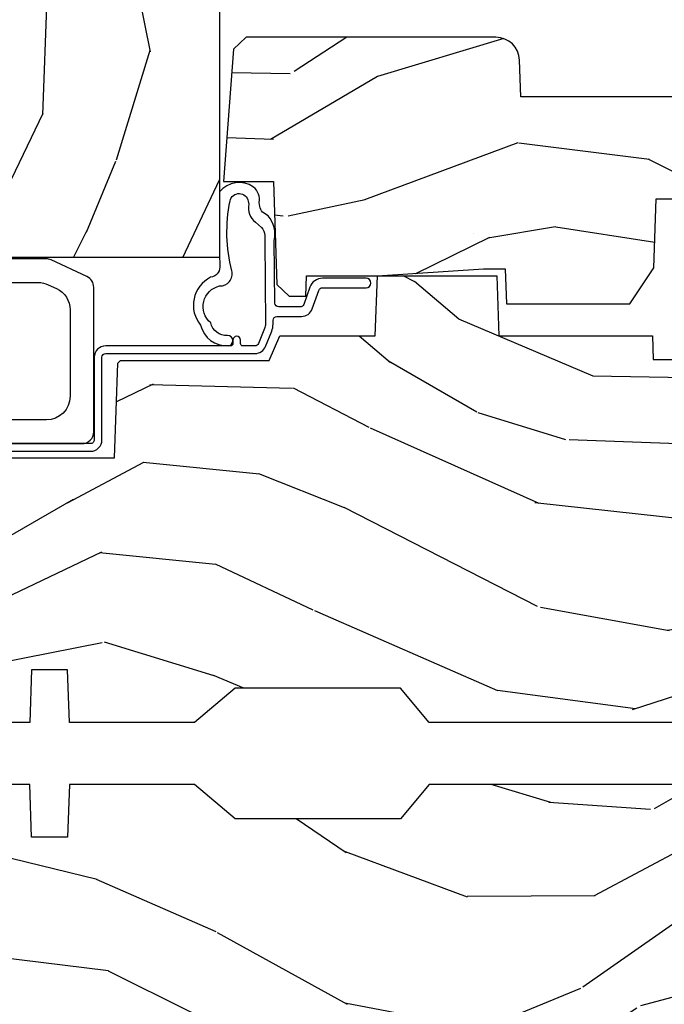
# Model space of a CAD drawing. Units: inches. Extents: x 2 to 160, y 1 to 67.
# Drawn here: x 31 to 33, y 14 to 16 of the extents above; entities that cross this region are included whole.
import ezdxf

# ---------------------------------------------------------------- set-up
doc = ezdxf.new("R2010")
doc.units = ezdxf.units.IN
doc.header["$MEASUREMENT"] = 0
for name, color, linetype in [('ZP-SECT-HDWR', 53, 'Continuous'), ('ZP-SECT-WDHA', 11, 'Continuous'), ('ZP-SECT-WOOD', 104, 'Continuous'), ('ZP-SECT-WSTP', 40, 'Continuous')]:
    doc.layers.add(name, color=color, linetype=linetype)

# ---------------------------------------------------------------- blocks, each defined once
blk = doc.blocks.new('101CS Vin21 PR AW C Contmp 2.875 VG (Dual .6875 in 3mm IG) F S')
at = {"layer": 'ZP-SECT-WDHA'}
h = blk.add_hatch(dxfattribs=at)
h.set_pattern_fill('WOOD3', color=256, scale=2, angle=73, pattern_type=2)
h.set_pattern_definition([(68.23640000000003, (-0.325143617027436, 0.099406379605739), (-8.34477137446781, -20.45396798290167), [0.240832, -23.842358]), (84.30990000000001, (-0.2358483127747206, 0.3230720869424033), (0.42636909446815, 8.235181511295936), [0.305942, -9.892097999999997]), (118, (-0.2055150867156783, 0.6275058160146756), (-1.912610103781079, 0.5847435903937088), [0.226274, -2.602152]), (119.8476, (-0.3117443749141273, 0.8272940497244007), (-20.50272857977592, 35.5476882888315), [0.4386339999999997, -43.42478999999995]), (85.9946, (-0.5300503854054739, 1.207744422024589), (-1.437476743240215, -18.38297247813528), [0.2668339999999996, -26.41649399999998]), (73, (-0.5114120275353429, 1.473925960858338), (-1.327866102480597, 2.497352921371544), [0.5, -1.5]), (63.53769999999998, (-0.3652261751739729, 1.952078338839868), (-4.836323452587551, -8.978306718050995), [0.24331, -11.922214]), (67.28939999999999, (-0.8415481852474755, 0.257287100156006), (-7.175302374271586, -16.6287403265194), [0.200998, -19.898754]), (73, (-0.7639477491836715, 0.442700617254161), (-1.327866102480597, 2.497352921371544), [0.3, -1.7]), (101.3008, (-0.6762362377668439, 0.7295920440430735), (-5.043499394239715, 24.54716094300748), [0.295296, -29.23435]), (125.125, (-0.73410226037376, 1.019163319254644), (7.224071108844608, -10.57415813511433), [0.45607, -22.347438]), (112.2894, (-0.9965078951980785, 1.392182464624482), (-6.054586024953073, 14.3993751268171), [0.2842539999999997, -28.14108799999998]), (79.34020000000001, (-1.104320976232429, 1.655196417786441), (2.76533439438243, 15.88561928555967), [0.362216, -17.748554]), (61.11129999999999, (-1.037319352770765, 2.011160998122036), (-13.92425483963839, -25.02229161617254), [0.38833, -38.444646]), (66.29019999999998, (-1.434457133944547, 0.4385575570841099), (7.175289077572959, 16.62874768410002), [0.342344, -33.89214000000001]), (76.3665, (-1.296798564100299, 0.7520063059226345), (7.44326367411108, 31.18650071420278), [0.340588, -33.718186]), (106.6901, (-1.216518279613836, 1.082997357044519), (0.7431255040166725, -4.409962367830814), [0.360556, -6.850547999999999]), (120.4895999999999, (-1.320067719389612, 1.428363124777973), (-15.19129255384613, 25.55825994297176), [0.325576, -32.232064]), (87.9314, (-1.485259085781748, 1.708919380223292), (0.6943551067665528, 22.79293410148564), [0.310484, -30.737866]), (73, (-1.474051954841968, 2.019200543390027), (-1.327866102480597, 2.497352921371544), [0.24, -1.759999999999999]), (60.00539999999999, (-1.4038827457085, 2.248713684821154), (9.087905524651106, 16.04400167334359), [0.266834, -26.416494]), (73, (0.1812704569281038, 0.5929089486970867), (-1.327866102480597, 2.497352921371544), [0, -2]), (296.1524, (-0.0237568925384437, 0.9483857917835506), (-18.00538888531858, 36.87554735843706), [0.4386340000000001, -43.42478999999999]), (279.5651, (-1.743033923186885, 1.139400167904028), (1.327869099233074, -2.497352076502218), [0.1788859999999998, -4.293249999999993]), (261.1301, (-1.713309015465483, 0.963001670572126), (-1.595852046107206, -12.06039967677669), [0.282842, -13.859292]), (229.8014, (-1.756920902549325, 0.6835414707135783), (-6.748938448303023, -8.393559450670804), [0.152316, -15.07923]), (99.56509999999996, (-0.0237568925384437, 0.9483857917835506), (-1.327869099233074, 2.497352076502219), [0.2236059999999999, -4.248529999999998]), (79.7098, (-0.0609130271901961, 1.168883913448439), (-3.350093459302556, -17.79822734718652), [0.342344, -33.89214000000001]), (62.87529999999996, (0.0002411621770051, 1.505722398664772), (15.67848221527704, 30.76012413734089), [0.568858, -56.316992]), (62.69520000000002, (-0.1147565707155707, 0.0350846045667197), (5.421060729349783, 10.89091849633434), [0.223606, -22.137072]), (88.5241, (-0.0121826054380421, 0.2337767826896879), (-0.6943538178398221, -22.79293551970828), [0.37363, -36.989452]), (115.8789, (-0.0025592673341635, 0.6072836653086569), (15.34964888471387, -31.88084594068392), [0.3821, -37.827846]), (107.6952, (-0.1693344265621874, 0.9510656402062097), (-7.540852312839224, 23.21929303946757), [0.316228, -31.306548]), (82.4623, (-0.2654526394076129, 1.252331783606692), (1.01111154669365, 10.14779136076372), [0.364966, -11.80056]), (66.41809999999998, (-0.2175771110652107, 1.614143798036749), (-13.76583238823937, -31.34488541092399), [0.52345, -51.82155999999999]), (64.86989999999992, (-0.5929089486970867, 0.1812704569281038), (-5.421068605812717, -10.89091361125097), [0.282842, -13.859292]), (84.30990000000001, (-0.4727926811361983, 0.4373409204088432), (0.42636909446815, 8.235181511295936), [0.305942, -9.892097999999997]), (115.5104, (-0.4424594550771559, 0.7417746494811155), (12.69389479119331, -26.88614988798454), [0.325576, -32.232064]), (118, (-0.5826772922555677, 1.035609565951247), (-1.912610103781079, 0.5847435903937088), [0.367696, -2.460732]), (90.35399999999991, (-0.7552998855780402, 1.360265445729538), (0.0487620292280573, -27.20289793979688), [0.335262, -33.190848]), (69.63350000000003, (-0.7573714156630729, 1.695520138109984), (-11.26852463519538, -30.01700107381326), [0.340588, -33.718186]), (55.89729999999996, (-0.6388389409380864, 2.014816321042957), (11.58525502309056, 17.37187083675603), [0.27203, -26.930912]), (64.2538, (-1.071061326678602, 0.3274563092894596), (6.005821017315287, 12.80351945054413), [0.263058, -26.042834]), (87.9314, (-0.9567924932121628, 0.5644006776509514), (0.6943551067665528, 22.79293410148564), [0.310484, -30.737866]), (105.0054, (-0.9455853622723964, 0.8746818408176721), (2.814114219735262, -11.31727641611973), [0.37736, -18.490604]), (122.8991, (-1.043287367953723, 1.239173703670388), (18.43175097613515, -28.64036637139408), [0.49679, -49.18217999999999]), (88.94539999999999, (-1.313124229708392, 1.656292473373213), (-0.4263644116476313, -8.235181634652655), [0.291204, -14.269016]), (66.99100000000001, (-1.307764532863075, 1.947447541420672), (7.760042155334039, 18.54135163249375), [0.3821, -37.827846]), (49.80139999999996, (-1.158411094829915, 2.29914848049772), (6.748938448303025, 8.393559450670802), [0.152316, -15.07923]), (63.53769999999998, (-1.644844180256427, 0.5028793321231149), (-4.836323452587551, -8.978306718050995), [0.24331, -11.922214]), (83.008, (-1.536422780884436, 0.7206976053653307), (2.60695157870877, 22.20819262847393), [0.345254, -34.18010000000001]), (110.4054, (-1.494394686636496, 1.063383524676126), (-11.52445423798903, 30.71134915766887), [0.428018, -42.37384999999999]), (102.0546, (0.2689819683449173, 0.8798003754859848), (-3.557234008732981, 15.72724097270063), [0.205912, -20.385348]), (83.78429999999999, (0.2259783995987021, 1.081172402031612), (-3.618064673815971, -32.35598179133584), [0.4275519999999997, -42.32756599999994]), (65.87499999999999, (0.2722701351052166, 1.506210135913903), (-6.00581031409047, -12.80352490518391), [0.483736, -15.64078])])
edge = h.paths.add_edge_path()
edge.add_arc((0.5956999999999653, 2.573034904027537), 0.0099999999999909, 90, 180, ccw=False)
edge.add_line((0.5956999999999653, 2.583034904027528), (0.6457000000003177, 2.583034904027528))
edge.add_arc((0.6457000000003604, 2.663034904027483), 0.0799999999999632, 269.9999999999658, 328.278613698412)
edge.add_arc((0.883872175328662, 2.51581393099947), 0.1999999999999062, 120.0000000000677, 148.2786136984275, ccw=False)
edge.add_line((0.7838721753284972, 2.689019011756158), (0.9093609280670875, 2.761469976930243))
edge.add_arc((0.9718609280672154, 2.653216801457276), 0.1249999999999858, 90.00000000000438, 120.0000000000691, ccw=False)
edge.add_line((0.9718609280672011, 2.778216801457261), (1.020834044532989, 2.778216801457261))
edge.add_arc((1.020834044532989, 2.758216801457251), 0.0200000000000027, 2.260828398269382, 89.99999999998732, ccw=False)
edge.add_line((1.040818476505705, 2.759005774668338), (1.04630842636908, 2.619947150071453))
edge.add_line((1.04630842636908, 2.619947150071453), (1.072670756399247, 2.619947150071453))
edge.add_line((1.072670756399247, 2.619947150071453), (1.077069697588513, 2.493977956000122))
edge.add_line((1.077069697588513, 2.493977956000122), (1.093069697588475, 2.493977956000122))
edge.add_line((1.093069697588475, 2.493977956000122), (1.097782338203273, 2.223990956000136))
edge.add_line((1.097782338203273, 2.223990956000136), (1.110703828631585, 2.216530730023009))
edge.add_arc((1.100703828631566, 2.199210221947339), 0.0199999999999983, 0.9999999999673719, 59.999999999950205, ccw=False)
edge.add_line((1.120700782534697, 2.199559270076065), (1.121039940699006, 2.180128911858588))
edge.add_arc((1.141036894602109, 2.180477959987371), 0.0199999999999835, 181.0000000001119, 269.9999999999783)
edge.add_line((1.141036894602109, 2.160477959987389), (1.300327836090275, 2.160477959987417))
edge.add_line((1.300327836090275, 2.160477959987417), (1.40032784007792, 2.060477955999743))
edge.add_line((1.40032784007792, 2.060477955999743), (1.460327840077923, 2.060477955999743))
edge.add_line((1.460327840077923, 2.060477955999743), (1.48399920111467, 2.10147795599974))
edge.add_line((1.48399920111467, 2.10147795599974), (1.543999201114672, 2.10147795599974))
edge.add_line((1.543999201114672, 2.10147795599974), (1.567670562151477, 2.060477955999743))
edge.add_line((1.567670562151477, 2.060477955999743), (1.627670562151479, 2.060477955999743))
edge.add_line((1.627670562151479, 2.060477955999743), (1.725456493037881, 2.158263887119119))
edge.add_line((1.725456493037881, 2.158263887119119), (1.832302569131968, 2.160128892314673))
edge.add_arc((1.831953521003228, 2.180125846217805), 0.0200000000000111, 270.999999999982, 361.0032080305298)
edge.add_line((1.851950455331575, 2.180476013989363), (1.841400000000362, 2.782977956000109))
edge.add_line((1.841400000000362, 2.782977956000109), (1.843600000000378, 2.907977956000138))
edge.add_line((1.843600000000378, 2.907977956000138), (1.888600000000451, 2.907977956000138))
edge.add_line((1.888600000000451, 2.907977956000138), (2.397699999999986, 2.881297155567153))
edge.add_line((2.397699999999986, 2.881297155567153), (2.397699999999986, 1.297977956000131))
edge.add_line((2.397699999999986, 1.297977956000124), (1.762968785868906, 1.297977956000124))
edge.add_line((1.762968785868906, 1.297977956000124), (1.760700000000497, 1.362947482773108))
edge.add_line((1.760700000000497, 1.362947482773108), (1.244700000000477, 1.362947482773108))
edge.add_line((1.244700000000477, 1.362947482773108), (1.242431214132068, 1.297977956000124))
edge.add_line((1.242431214132068, 1.297977956000124), (1.054811134529302, 1.297977956000124))
edge.add_line((1.054811134529302, 1.297977956000124), (1.028938647130587, 1.322962726676195))
edge.add_line((1.028938647130587, 1.322962726676195), (1.023700000000019, 1.472977956000065))
edge.add_line((1.023700000000019, 1.472977956000079), (0.9417000422556611, 1.472977956000079))
edge.add_line((0.9417000422556611, 1.472977956000079), (0.9394674110146183, 1.409043761641527))
edge.add_line((0.9394674110146183, 1.409043761641527), (0.9187000422556933, 1.368285505544108))
edge.add_line((0.9187000422556933, 1.368285505544093), (0.9373913852896862, 1.349594162554737))
edge.add_line((0.9373913852896862, 1.349594162554751), (0.9342619184297973, 1.259977956000142))
edge.add_line((0.9342619184297973, 1.259977956000142), (0.7553733377473009, 1.259977956000142))
edge.add_line((0.7553733377473009, 1.259977956000142), (0.7511357374660294, 1.13862896103312))
edge.add_arc((0.7411418291958399, 1.138977956000132), 0.0099999999999994, 270.00000000000637, 358.0000000000228, ccw=False)
edge.add_line((0.7411418291958399, 1.128977956000142), (0.6845325214724199, 1.128977956000156))
edge.add_arc((0.6845325214724342, 1.222727956000099), 0.0937499999999514, 222.8030407186815, 269.9999999999942, ccw=False)
edge.add_arc((0.6794499999999603, 1.227810477472729), 0.0937499999999905, 180, 227.1969592800061, ccw=False)
edge.add_line((0.5856999999999744, 1.227810477472729), (0.5856999999999744, 2.573034904027529))
h = blk.add_hatch(dxfattribs=at)
h.set_pattern_fill('WOOD3', color=256, scale=2, angle=163, pattern_type=2)
h.set_pattern_definition([(158.2364, (5.073350216907613, 0.4863340849364875), (20.45396798290167, -8.344771374467806), [0.240832, -23.842358]), (174.3099, (4.849684509570948, 0.5756293891892029), (-8.235181511295936, 0.4263690944681484), [0.305942, -9.892097999999997]), (208, (4.54525078049869, 0.6059626152482452), (-0.5847435903937086, -1.91261010378108), [0.226274, -2.602152]), (209.8476, (4.345462546788951, 0.4997333270497962), (-35.54768828883149, -20.50272857977593), [0.4386340000000001, -43.42478999999999]), (175.9946, (3.965012174488776, 0.2814273165584495), (18.38297247813528, -1.437476743240211), [0.266834, -26.416494]), (163, (3.698830635655014, 0.3000656744285806), (-2.497352921371544, -1.327866102480597), [0.5, -1.5]), (153.5376999999999, (3.220678257673483, 0.4462515267899505), (8.978306718050995, -4.836323452587549), [0.24331, -11.922214]), (157.2893999999999, (4.915469496357331, -0.0300704832835521), (16.6287403265194, -7.175302374271583), [0.200998, -19.898754]), (163, (4.730055979259191, 0.047529952780252), (-2.497352921371544, -1.327866102480597), [0.3, -1.7]), (191.3008, (4.443164552470278, 0.1352414641970796), (-24.54716094300747, -5.043499394239721), [0.295296, -29.23435]), (215.125, (4.153593277258721, 0.0773754415901635), (10.57415813511433, 7.224071108844611), [0.45607, -22.347438]), (202.2894, (3.780574131888869, -0.1850301932341551), (-14.3993751268171, -6.054586024953077), [0.284254, -28.141088]), (169.3402, (3.51756017872691, -0.2928432742685061), (-15.88561928555968, 2.765334394382427), [0.362216, -17.748554]), (151.1113, (3.161595598391301, -0.2258416508068421), (25.02229161617255, -13.92425483963839), [0.38833, -38.444646]), (156.2902000000001, (4.734199039429256, -0.6229794319806388), (-16.62874768410002, 7.175289077572956), [0.3423439999999988, -33.89213999999985]), (166.3665, (4.420750290590717, -0.4853208621363763), (-31.18650071420278, 7.443263674111074), [0.340588, -33.718186]), (196.6901, (4.089759239468833, -0.4050405776499133), (4.409962367830814, 0.7431255040166734), [0.360556, -6.850547999999999]), (210.4896, (3.744393471735378, -0.5085900174256893), (-25.55825994297176, -15.19129255384614), [0.325576, -32.232064]), (177.9314, (3.463837216290045, -0.6737813838178255), (-22.79293410148564, 0.6943551067665475), [0.310484, -30.737866]), (163, (3.153556053123338, -0.662574252878045), (-2.497352921371544, -1.327866102480597), [0.24, -1.759999999999999]), (150.0053999999999, (2.924042911692197, -0.5924050437445773), (-16.04400167334359, 9.087905524651102), [0.266834, -26.416494]), (163, (4.579847647816279, 0.9927481588920272), (-2.497352921371544, -1.327866102480597), [0, -2]), (26.15240000000003, (4.224370804729801, 0.7877208094254798), (-36.87554735843706, -18.00538888531859), [0.4386339999999989, -43.42478999999984]), (9.565100000000033, (4.033356428609323, -0.9315562212229622), (2.497352076502218, 1.327869099233074), [0.178886, -4.293249999999999]), (351.1301, (4.20975492594124, -0.9018313135015603), (12.0603996767767, -1.595852046107204), [0.282842, -13.859292]), (319.8014, (4.489215125799773, -0.9454432005854017), (8.393559450670804, -6.748938448303023), [0.152316, -15.07923]), (189.5651, (4.224370804729801, 0.7877208094254798), (-2.497352076502219, -1.327869099233074), [0.2236059999999994, -4.248529999999981]), (169.7098, (4.003872683064912, 0.7505646747737273), (17.79822734718652, -3.350093459302553), [0.342344, -33.89214000000001]), (152.8752999999999, (3.667034197848579, 0.8117188641409285), (-30.7601241373409, 15.67848221527703), [0.568858, -56.316992]), (152.6952, (5.137671991946632, 0.6967211312483528), (-10.89091849633435, 5.421060729349781), [0.2236059999999994, -22.13707199999992]), (178.5241, (4.938979813823664, 0.7992950965258814), (22.79293551970828, -0.6943538178398186), [0.37363, -36.989452]), (205.8789, (4.565472931204709, 0.8089184346297599), (31.88084594068392, 15.34964888471388), [0.3821, -37.827846]), (197.6952, (4.221690956307128, 0.642143275401736), (-23.21929303946757, -7.540852312839229), [0.316228, -31.306548]), (172.4623, (3.920424812906645, 0.5460250625563106), (-10.14779136076372, 1.011111546693648), [0.364966, -11.80056]), (156.4181, (3.558612798476588, 0.5939005908987128), (31.344885410924, -13.76583238823936), [0.52345, -51.82155999999999]), (154.8699, (4.991486139585248, 0.2185687532668368), (10.89091361125098, -5.421068605812715), [0.282842, -13.859292]), (174.3099, (4.735415676104508, 0.3386850208277252), (-8.235181511295936, 0.4263690944681484), [0.305942, -9.892097999999997]), (205.5104, (4.43098194703225, 0.3690182468867675), (26.88614988798455, 12.69389479119331), [0.3255759999999988, -32.23206399999984]), (208, (4.137147030562118, 0.2288004097083558), (-0.5847435903937086, -1.91261010378108), [0.367696, -2.460732]), (180.354, (3.812491150783813, 0.0561778163858833), (27.20289793979688, 0.0487620292280626), [0.335262, -33.190848]), (159.6335000000001, (3.477236458403353, 0.0541062863008506), (30.01700107381327, -11.26852463519537), [0.3405879999999988, -33.71818599999984]), (145.8973, (3.157940275470394, 0.1726387610258371), (-17.37187083675603, 11.58525502309056), [0.27203, -26.930912]), (154.2538, (4.845300287223892, -0.2595836247146792), (-12.80351945054413, 6.005821017315287), [0.2630579999999988, -26.04283399999992]), (177.9314, (4.6083559188624, -0.1453147912482393), (-22.79293410148564, 0.6943551067665475), [0.310484, -30.737866]), (195.0054, (4.298074755695665, -0.134107660308473), (11.31727641611973, 2.814114219735264), [0.37736, -18.490604]), (212.8991, (3.933582892842963, -0.2318096659898003), (28.64036637139408, 18.43175097613516), [0.49679, -49.18217999999999]), (178.9454, (3.516464123140139, -0.5016465277444695), (8.235181634652655, -0.4263644116476298), [0.291204, -14.269016]), (156.991, (3.225309055092679, -0.4962868308991517), (-18.54135163249375, 7.760042155334037), [0.3821, -37.827846]), (139.8013999999999, (2.873608116015645, -0.3469333928659921), (-8.393559450670804, 6.748938448303024), [0.152316, -15.07923]), (153.5376999999999, (4.669877264390237, -0.833366478292504), (8.978306718050995, -4.836323452587549), [0.24331, -11.922214]), (173.008, (4.452058991148021, -0.7249450789205129), (-22.20819262847394, 2.606951578708766), [0.345254, -34.18010000000001]), (200.4054, (4.109373071837239, -0.6829169846725734), (-30.71134915766887, -11.52445423798903), [0.4280179999999988, -42.37384999999984]), (192.0546, (4.292956221027367, 1.08045967030884), (-15.72724097270063, -3.557234008732985), [0.205912, -20.385348]), (173.7843, (4.091584194481754, 1.037456101562625), (32.35598179133584, -3.618064673815965), [0.4275519999999988, -42.32756599999984]), (155.8750000000001, (3.666546460599448, 1.08374783706914), (12.80352490518391, -6.005810314090467), [0.4837359999999987, -15.64077999999996])])
edge = h.paths.add_edge_path()
edge.add_line((3.659339590236584, 1.452292010455593), (3.6656704467444, 1.271000000000285))
edge.add_line((3.6656704467444, 1.271000000000285), (3.695561722910497, 1.17700000000029))
edge.add_line((3.695561722910497, 1.17700000000029), (4.162038591284897, 1.17700000000029))
edge.add_line((4.162038591284897, 1.17700000000029), (4.164832252844234, 1.257000000000289))
edge.add_line((4.164832252844234, 1.257000000000289), (4.222000000000036, 1.257000000000289))
edge.add_line((4.222000000000036, 1.257000000000289), (4.328000000000031, 1.250000000000284))
edge.add_line((4.328000000000031, 1.250000000000284), (4.327999999999988, 1.678999999999998))
edge.add_arc((4.287999999999982, 1.678999999999987), 0.0400000000000134, 1.52667e-11, 89.99999999998983)
edge.add_line((4.287999999999982, 1.718999999999994), (3.655999999999551, 1.719000000001677))
edge.add_line((3.655999999999551, 1.719000000001685), (3.187000000000409, 1.719000000001685))
edge.add_line((3.187000000000409, 1.719000000001685), (3.183641887196927, 1.815163768795841))
edge.add_arc((3.121679655921724, 1.813000000000258), 0.0620000000000269, 2.000000000023426, 90.00000000001971)
edge.add_line((3.121679655921695, 1.875000000000284), (2.468000000000472, 1.875000000000284))
edge.add_line((2.468000000000472, 1.875000000000284), (2.434643665196176, 1.844089683174189))
edge.add_line((2.434643665196176, 1.844089683174189), (2.408203404988455, 1.497247282632386))
edge.add_line((2.408203404988455, 1.497247282632386), (2.539053547792661, 1.497247282632386))
edge.add_line((2.539053547792661, 1.497247282632386), (2.548456529542193, 1.227981115637888))
edge.add_line((2.548456529542193, 1.227981115637888), (2.580538413940018, 1.197000000000301))
edge.add_line((2.580538413940018, 1.197000000000301), (2.623980974583275, 1.197000000000301))
edge.add_line((2.623980974583275, 1.197000000000301), (2.625831775366293, 1.250000000000284))
edge.add_line((2.625831775366293, 1.250000000000284), (2.811480974583275, 1.250000000000284))
edge.add_line((2.811480974583275, 1.250000000000284), (3.089237540067585, 1.269000000000289))
edge.add_line((3.089237540067585, 1.269000000000289), (3.146024829274324, 1.269000000000289))
edge.add_line((3.146024829274324, 1.269000000000289), (3.149237540067588, 1.17700000000029))
edge.add_line((3.149237540067588, 1.17700000000029), (3.472508733728602, 1.17700000000029))
edge.add_line((3.472508733728602, 1.17700000000029), (3.535008733728602, 1.271000000000299))
edge.add_line((3.535008733728602, 1.271000000000299), (3.541339590236418, 1.452292010455593))
edge.add_line((3.541339590236418, 1.452292010455593), (3.659339590236584, 1.452292010455593))
h = blk.add_hatch(dxfattribs=at)
h.set_pattern_fill('WOOD3', color=256, scale=2, angle=163, style=0, pattern_type=2)
h.set_pattern_definition([(158.2364, (6.15730173281679, -0.3108729511419028), (20.45396798290167, -8.344771374467806), [0.240832, -23.842358]), (174.3099, (5.933636025480126, -0.2215776468891875), (-8.235181511295936, 0.4263690944681484), [0.305942, -9.892097999999997]), (208, (5.629202296407868, -0.1912444208301451), (-0.5847435903937086, -1.91261010378108), [0.226274, -2.602152]), (209.8476, (5.429414062698128, -0.2974737090285941), (-35.54768828883149, -20.50272857977593), [0.4386340000000001, -43.42478999999999]), (175.9946, (5.048963690397954, -0.5157797195199408), (18.38297247813528, -1.437476743240211), [0.266834, -26.416494]), (163, (4.782782151564191, -0.4971413616498097), (-2.497352921371544, -1.327866102480597), [0.5, -1.5]), (153.5376999999999, (4.304629773582661, -0.3509555092884398), (8.978306718050995, -4.836323452587549), [0.24331, -11.922214]), (157.2893999999999, (5.999421012266509, -0.8272775193619423), (16.6287403265194, -7.175302374271583), [0.200998, -19.898754]), (163, (5.814007495168368, -0.7496770832981384), (-2.497352921371544, -1.327866102480597), [0.3, -1.7]), (191.3008, (5.527116068379456, -0.6619655718813107), (-24.54716094300747, -5.043499394239721), [0.295296, -29.23435]), (215.125, (5.237544793167899, -0.7198315944882268), (10.57415813511433, 7.224071108844611), [0.45607, -22.347438]), (202.2894, (4.864525647798046, -0.9822372293125454), (-14.3993751268171, -6.054586024953077), [0.284254, -28.141088]), (169.3402, (4.601511694636087, -1.090050310346896), (-15.88561928555968, 2.765334394382427), [0.362216, -17.748554]), (151.1113, (4.245547114300478, -1.023048686885232), (25.02229161617255, -13.92425483963839), [0.38833, -38.444646]), (156.2902000000001, (5.818150555338434, -1.420186468059029), (-16.62874768410002, 7.175289077572956), [0.3423439999999988, -33.89213999999985]), (166.3665, (5.504701806499895, -1.282527898214766), (-31.18650071420278, 7.443263674111074), [0.340588, -33.718186]), (196.6901, (5.17371075537801, -1.202247613728303), (4.409962367830814, 0.7431255040166734), [0.360556, -6.850547999999999]), (210.4896, (4.828344987644555, -1.305797053504079), (-25.55825994297176, -15.19129255384614), [0.325576, -32.232064]), (177.9314, (4.547788732199222, -1.470988419896215), (-22.79293410148564, 0.6943551067665475), [0.310484, -30.737866]), (163, (4.237507569032516, -1.459781288956435), (-2.497352921371544, -1.327866102480597), [0.24, -1.759999999999999]), (150.0053999999999, (4.007994427601374, -1.389612079822967), (-16.04400167334359, 9.087905524651102), [0.266834, -26.416494]), (163, (5.663799163725457, 0.195541122813637), (-2.497352921371544, -1.327866102480597), [0, -2]), (26.15240000000003, (5.308322320638978, -0.0094862266529105), (-36.87554735843706, -18.00538888531859), [0.4386339999999989, -43.42478999999984]), (9.565100000000033, (5.117307944518501, -1.728763257301352), (2.497352076502218, 1.327869099233074), [0.178886, -4.293249999999999]), (351.1301, (5.293706441850417, -1.69903834957995), (12.0603996767767, -1.595852046107204), [0.282842, -13.859292]), (319.8014, (5.573166641708951, -1.742650236663791), (8.393559450670804, -6.748938448303023), [0.152316, -15.07923]), (189.5651, (5.308322320638978, -0.0094862266529105), (-2.497352076502219, -1.327869099233074), [0.2236059999999994, -4.248529999999981]), (169.7098, (5.087824198974089, -0.0466423613046629), (17.79822734718652, -3.350093459302553), [0.342344, -33.89214000000001]), (152.8752999999999, (4.750985713757756, 0.0145118280625383), (-30.7601241373409, 15.67848221527703), [0.568858, -56.316992]), (152.6952, (6.221623507855809, -0.1004859048300375), (-10.89091849633435, 5.421060729349781), [0.2236059999999994, -22.13707199999992]), (178.5241, (6.022931329732841, 0.0020880604474911), (22.79293551970828, -0.6943538178398186), [0.37363, -36.989452]), (205.8789, (5.649424447113887, 0.0117113985513697), (31.88084594068392, 15.34964888471388), [0.3821, -37.827846]), (197.6952, (5.305642472216305, -0.1550637606766543), (-23.21929303946757, -7.540852312839229), [0.316228, -31.306548]), (172.4623, (5.004376328815823, -0.2511819735220797), (-10.14779136076372, 1.011111546693648), [0.364966, -11.80056]), (156.4181, (4.642564314385765, -0.2033064451796775), (31.344885410924, -13.76583238823936), [0.52345, -51.82155999999999]), (154.8699, (6.075437655494425, -0.5786382828115535), (10.89091361125098, -5.421068605812715), [0.282842, -13.859292]), (174.3099, (5.819367192013686, -0.4585220152506651), (-8.235181511295936, 0.4263690944681484), [0.305942, -9.892097999999997]), (205.5104, (5.514933462941428, -0.4281887891916228), (26.88614988798455, 12.69389479119331), [0.3255759999999988, -32.23206399999984]), (208, (5.221098546471296, -0.5684066263700345), (-0.5847435903937086, -1.91261010378108), [0.367696, -2.460732]), (180.354, (4.89644266669299, -0.7410292196925071), (27.20289793979688, 0.0487620292280626), [0.335262, -33.190848]), (159.6335000000001, (4.561187974312531, -0.7431007497775397), (30.01700107381327, -11.26852463519537), [0.3405879999999988, -33.71818599999984]), (145.8973, (4.241891791379572, -0.6245682750525532), (-17.37187083675603, 11.58525502309056), [0.27203, -26.930912]), (154.2538, (5.92925180313307, -1.056790660793069), (-12.80351945054413, 6.005821017315287), [0.2630579999999988, -26.04283399999992]), (177.9314, (5.692307434771578, -0.9425218273266295), (-22.79293410148564, 0.6943551067665475), [0.310484, -30.737866]), (195.0054, (5.382026271604843, -0.9313146963868632), (11.31727641611973, 2.814114219735264), [0.37736, -18.490604]), (212.8991, (5.01753440875214, -1.02901670206819), (28.64036637139408, 18.43175097613516), [0.49679, -49.18217999999999]), (178.9454, (4.600415639049316, -1.298853563822859), (8.235181634652655, -0.4263644116476298), [0.291204, -14.269016]), (156.991, (4.309260571001857, -1.293493866977541), (-18.54135163249375, 7.760042155334037), [0.3821, -37.827846]), (139.8013999999999, (3.957559631924823, -1.144140428944382), (-8.393559450670804, 6.748938448303024), [0.152316, -15.07923]), (153.5376999999999, (5.753828780299414, -1.630573514370894), (8.978306718050995, -4.836323452587549), [0.24331, -11.922214]), (173.008, (5.536010507057198, -1.522152114998903), (-22.20819262847394, 2.606951578708766), [0.345254, -34.18010000000001]), (200.4054, (5.193324587746417, -1.480124020750963), (-30.71134915766887, -11.52445423798903), [0.4280179999999988, -42.37384999999984]), (192.0546, (5.376907736936544, 0.2832526342304504), (-15.72724097270063, -3.557234008732985), [0.205912, -20.385348]), (173.7843, (5.175535710390931, 0.2402490654842353), (32.35598179133584, -3.618064673815965), [0.4275519999999988, -42.32756599999984]), (155.8750000000001, (4.750497976508626, 0.2865408009907497), (12.80352490518391, -6.005810314090467), [0.4837359999999987, -15.64077999999996])])
edge = h.paths.add_edge_path()
edge.add_line((4.328000000000002, 1.25), (4.339523853932263, 0.9199999999999982))
edge.add_line((4.339523853932263, 0.9200000000000017), (4.384523853932279, 0.875))
edge.add_line((4.384523853932279, 0.875), (5, 0.875))
edge.add_line((5, 0.875), (5.000250000001372, 0.0309999999999953))
edge.add_line((5.000250000001358, 0.0310000000000059), (4.969250000001366, 0))
edge.add_line((4.96925000000138, 0), (4.438250000001374, 1.42e-14))
edge.add_line((4.438250000001374, 0), (4.434921417707613, 0.0809999990008308))
edge.add_line((4.434921417707613, 0.0809999990008379), (4.244000000000909, 0.0810000000000031))
edge.add_line((4.244000000000909, 0.0810000000000031), (4.234999999999089, 0.0969999999999942))
edge.add_line((4.234999999999104, 0.0969999999999942), (4.172000000000807, 0.0969999999999942))
edge.add_line((4.172000000000792, 0.0969999999999942), (4.162999999998959, 0.0810000000000031))
edge.add_line((4.162999999998959, 0.0810000000000031), (4.04035021432206, 0.0809999990008379))
edge.add_line((4.040350214322074, 0.0809999990008379), (3.962096613590219, 0.295999999999978))
edge.add_line((3.962096613590205, 0.295999999999978), (3.914403386412544, 0.295999999999978))
edge.add_line((3.914403386412544, 0.295999999999978), (3.836149785680703, 0.0809999990008379))
edge.add_line((3.836149785680703, 0.0809999990008379), (2.947282930714521, 0.0809999990008379))
edge.add_line((2.947282930714521, 0.0809999990008379), (2.871763963070719, 0.1709999999999781))
edge.add_line((2.871763963070719, 0.1709999999999781), (2.439507823335901, 0.1709999999999781))
edge.add_line((2.439507823335901, 0.1709999999999781), (2.332250000001607, 0.0810000000000031))
edge.add_line((2.332250000001607, 0.0810000000000031), (2.005069066192248, 0.0810000000000031))
edge.add_line((2.005069066192248, 0.0810000000000031), (2.000250000001273, 0.2189999999999799))
edge.add_line((2.000250000001273, 0.2189999999999799), (1.906250000002131, 0.2189999999999799))
edge.add_line((1.906250000002131, 0.2189999999999799), (1.901430933811155, 0.0810000000000031))
edge.add_line((1.901430933811155, 0.0810000000000031), (1.349597170313245, 0.0810000000000066))
edge.add_line((1.349597170313245, 0.0810000000000031), (1.293712597491307, 0.1349671046590339))
edge.add_line((1.293712597491321, 0.1349671046590402), (1.288995126616171, 0.2700577954949024))
edge.add_line((1.288995126616157, 0.2700577954948926), (1.245999999999995, 0.3130000000000024))
edge.add_line((1.24599999999998, 0.3130000000000166), (1.207000000000064, 0.3130000000000166))
edge.add_line((1.207000000000078, 0.3130000000000166), (1.191190997646657, 0.2540000000000155))
edge.add_line((1.191190997646657, 0.2540000000000049), (1.140999999999991, 0.2540000000000049))
edge.add_line((1.140999999999991, 0.2540000000000049), (1.058999999999997, 0.3160000000000096))
edge.add_line((1.058999999999997, 0.3160000000000167), (0.9532293940344658, 0.4220000000000291))
edge.add_line((0.9532293940344516, 0.4220000000000255), (0.9532293940344516, 0.5235500000000357))
edge.add_line((0.9532293940344516, 0.5235500000000286), (1.048250000002141, 0.6897999999999698))
edge.add_line((1.048250000002155, 0.6897999999999769), (1.128250000002154, 0.7502214903220619))
edge.add_line((1.12825000000214, 0.7502214903220619), (1.196532032304887, 0.7537999999999982))
edge.add_line((1.196532032304901, 0.7537999999999982), (1.207250000002147, 0.6937999999999676))
edge.add_line((1.207250000002147, 0.6937999999999676), (1.671750000002148, 0.6937999999999676))
edge.add_line((1.671750000002134, 0.6937999999999676), (1.675586249445657, 0.7669999999999533))
edge.add_arc((1.690678198063181, 0.7589080513824343), 0.0171244429253099, 118.1991648361564, 151.8008351638517, ccw=False)
edge.add_line((1.682586249445677, 0.7739999999999583), (2.123250000002144, 0.7739999999999583))
edge.add_line((2.123250000002144, 0.7739999999999583), (2.131910350836108, 1.021999999999948))
edge.add_line((2.131910350836108, 1.021999999999948), (2.138910350836113, 1.028999999999953))
edge.add_line((2.138910350836113, 1.028999999999953), (2.527676065901459, 1.028999999999953))
edge.add_line((2.527676065901459, 1.028999999999953), (2.556250000002208, 1.093000000000031))
edge.add_line((2.556250000002194, 1.093000000000031), (2.805767439191484, 1.093000000000003))
edge.add_line((2.805767439191498, 1.093000000000003), (2.811250000000967, 1.25))
edge.add_line((2.811250000000967, 1.25), (3.123684362372245, 1.25))
edge.add_line((3.123684362372245, 1.25), (3.129166923181713, 1.093000000000003))
edge.add_line((3.129166923181713, 1.093000000000003), (3.531485413592548, 1.093000000000003))
edge.add_line((3.531485413592548, 1.093000000000003), (3.533650501300456, 1.030999999999991))
edge.add_line((3.533650501300456, 1.030999999999991), (3.670684895338439, 1.030999999999991))
edge.add_line((3.670684895338439, 1.030999999999991), (3.677250000002786, 0.8430000000000035))
edge.add_line((3.6772500000028, 0.8430000000000035), (3.882229394034482, 0.8430000000000177))
edge.add_line((3.882229394034482, 0.8430000000000177), (3.882229394034482, 0.8330000000000197))
edge.add_line((3.882229394034482, 0.8330000000000268), (3.992229394034467, 0.8330000000000268))
edge.add_line((3.992229394034438, 0.8330000000000268), (3.992229394034438, 0.843000000000032))
edge.add_line((3.992229394034438, 0.8430000000000177), (4.067250000002175, 0.8429999999999964))
edge.add_line((4.067250000002189, 0.8430000000000035), (4.073815104666522, 1.030999999999991))
edge.add_line((4.073815104666522, 1.030999999999991), (4.178805517824315, 1.030999999999991))
edge.add_line((4.178805517824315, 1.030999999999991), (4.18548541359118, 1.22228718707889))
edge.add_line((4.18548541359118, 1.22228718707889), (4.233485413591864, 1.25))
edge.add_line((4.233485413591864, 1.25), (4.328000000000002, 1.250000000000007))
at = {"layer": 'ZP-SECT-HDWR'}
for points in [[(1.84896794838869, 1.232999555484809), (1.923477810221015, 1.232999555484809, -0.1095178116831353), (1.949680142448926, 1.227190638281086), (1.971170280616547, 1.217169622278703, -0.2914734195863603), (2.006967948388705, 1.160978539482414), (2.006967948388705, 0.9349995554848078, -0.4142135623730951), (1.944967948388693, 0.872999555484796), (1.84896794838869, 0.872999555484796, -0.41421356237306)], [(1.105967948388752, 0.8109995554847984), (2.037967948388768, 0.8109995554847984, 0.4142135623731793), (2.068967948388774, 0.8419995554848185), (2.068967948388774, 1.220226073737464, 0.2914734195860169), (2.051069114502752, 1.248321615135608), (1.957196579960736, 1.292095096882945, 0.1095178116831985), (1.944095413846753, 1.294999555484807), (1.731840482930692, 1.294999555484807, 0.109517811683226)]]:
    blk.add_lwpolyline(points, format="xyb", dxfattribs=at)
at = {"layer": 'ZP-SECT-WOOD', "linetype": 'Continuous'}
blk.add_lwpolyline([(1.843600000000378, 2.907977956000138), (1.888600000000451, 2.907977956000138), (2.397699999999986, 2.881297155567153), (2.397699999999986, 1.297977956000124), (1.762968785868906, 1.297977956000124)], dxfattribs=at)
blk.add_lwpolyline([(3.655999999999551, 1.719000000001685), (3.187000000000409, 1.719000000001685), (3.183641887196927, 1.815163768795841, 0.4040262258351501), (3.121679655921695, 1.875000000000284), (2.468000000000472, 1.875000000000284), (2.434643665196176, 1.844089683174189), (2.408203404988455, 1.497247282632386), (2.539053547792661, 1.497247282632386), (2.548456529542193, 1.227981115637888), (2.580538413940018, 1.197000000000301), (2.623980974583275, 1.197000000000301), (2.625831775366293, 1.250000000000284), (2.811480974583275, 1.250000000000284), (3.089237540067585, 1.269000000000289), (3.146024829274324, 1.269000000000289), (3.149237540067588, 1.17700000000029), (3.472508733728602, 1.17700000000029), (3.535008733728602, 1.271000000000299), (3.541339590236418, 1.452292010455593), (3.659339590236584, 1.452292010455593)], format="xyb", dxfattribs=at)
at = {"layer": 'ZP-SECT-WOOD'}
for points in [[(3.836149785680703, 0.0809999990008379), (2.947282930714521, 0.0809999990008379), (2.871763963070719, 0.1709999999999781), (2.439507823335901, 0.1709999999999781), (2.332250000001607, 0.0810000000000031), (2.005069066192248, 0.0810000000000031), (2.000250000001273, 0.2189999999999799), (1.906250000002131, 0.2189999999999799), (1.901430933811155, 0.0810000000000031), (1.349597170313245, 0.0810000000000031)], [(1.682586249445677, 0.7739999999999583), (2.123250000002144, 0.7739999999999583), (2.123250000002144, 0.7739999999999583), (2.131910350836108, 1.021999999999948), (2.138910350836113, 1.028999999999953), (2.527676065901459, 1.028999999999953), (2.556250000002194, 1.093000000000031), (2.805767439191498, 1.093000000000003), (2.811250000000967, 1.25), (3.123684362372245, 1.25), (3.129166923181713, 1.093000000000003), (3.531485413592548, 1.093000000000003), (3.533650501300456, 1.030999999999991), (3.670684895338439, 1.030999999999991)]]:
    blk.add_lwpolyline(points, dxfattribs=at)
at = {"layer": 'ZP-SECT-WSTP'}
blk.add_lwpolyline([(1.673278335184022, 0.7909995554847598), (2.060278335184023, 0.7909995554848166, 0.4142135623730951), (2.090278335184024, 0.8209995554847893), (2.090278335184024, 1.036999555484797, -0.414213562372887), (2.100278335184043, 1.046999555484788), (2.490886035184018, 1.046999555484788, 0.3057306814588006), (2.51870155082102, 1.065761357682347), (2.534637527912366, 1.105204285077505, 0.0962890481974185), (2.538278335184031, 1.123934614748307), (2.538278335184031, 1.133999555484834, -0.4142135623728871), (2.548278335184022, 1.143999555484768), (2.612749865114096, 1.143999555484825, 0.317306863587548), (2.641014812173239, 1.163945065555267), (2.658234089919687, 1.212351496643194, -0.317306863587548), (2.667655738939401, 1.219000000000008), (2.781778335183901, 1.219000000000008, 1), (2.781778335183901, 1.243999999999985), (2.667655738939373, 1.244000000000042, 0.3173068635874468), (2.634679967370402, 1.220730238251135), (2.618643360312432, 1.175648503356924, -0.3173068635875169), (2.60922171129269, 1.16900000000011), (2.553278335184018, 1.169000000000053, -0.4142135623730951), (2.543278335184027, 1.179000000000101), (2.541504204160787, 1.3430130952256), (2.541504204160787, 1.3430130952256, 0.2294307441243056), (2.525759844023355, 1.407133657346406), (2.510792311689613, 1.417474766693501, -0.1260306519691577), (2.503323380276356, 1.431925864889407), (2.502097582997635, 1.442397759690621, 0.2658860943367198), (2.487212015881596, 1.482850308127865, 0.3959395650528621), (2.39831565453511, 1.469920049171605, 0.0050422788923142), (2.39875728155539, 1.273229780644754, -0.386157777415328), (2.374756901786099, 1.246474713100724, 0.4859395441157196), (2.348734630630104, 1.121371780026422, 0.3638507885715914), (2.420447641042926, 1.067044804634562, 0.9999999368812819), (2.419109041566287, 1.094011591286502, -0.363850702975693), (2.375056764791111, 1.127383872275416, -0.6187568440792921), (2.39813316089527, 1.22400951291695, 0.5100219346456313), (2.430200821878599, 1.263248829199852, -0.1135570101872314), (2.42581528345255, 1.446381445004448, -0.8416135384151974), (2.473389469446658, 1.445439893075032), (2.474861321885242, 1.437688783837799, 0.3020886165512624), (2.492602604734912, 1.391147317882413), (2.507975211489281, 1.376827210138941, -0.1602954964483056), (2.517137409014253, 1.355959793373727), (2.516504204160753, 1.343418695421789), (2.518278335183993, 1.123934614748307, -0.0962890481973614), (2.51609385082105, 1.112696416945837), (2.500157873729648, 1.073253489550623, -0.3057306814588179), (2.49088603518399, 1.066999555484827), (2.459278335184023, 1.066999555484827, -0.4142135623730953), (2.453278335184023, 1.072999555484798), (2.453278335184023, 1.081999555484813, 1), (2.433278335184013, 1.081999555484813), (2.433278335184013, 1.072999555484798, -0.4142135623730951), (2.427278335184013, 1.06699955548477), (2.100278335184043, 1.06699955548477, 0.4142135623730952), (2.070278335184013, 1.036999555484797), (2.070278335184013, 0.8209995554847893, -0.4142135623733032), (2.060278335184023, 0.8109995554847984), (1.658278335184036, 0.8109995554847984, 0.4142135623730951)], format="xyb", dxfattribs=at)
blk = doc.blocks.new('101CS Vin21 PR AW C Contmp 2.875 VG (Dual .6875 in 3mm IG) V H S')
at = {"layer": 'ZP-SECT-WDHA'}
h = blk.add_hatch(dxfattribs=at)
h.set_pattern_fill('WOOD3', color=256, scale=2, angle=163, style=0, pattern_type=2)
h.set_pattern_definition([(158.2364, (6.15730173281679, -0.3108729511419028), (20.45396798290167, -8.344771374467806), [0.240832, -23.842358]), (174.3099, (5.933636025480154, -0.2215776468891875), (-8.235181511295936, 0.4263690944681484), [0.305942, -9.892097999999997]), (208, (5.629202296407868, -0.1912444208301451), (-0.5847435903937086, -1.91261010378108), [0.226274, -2.602152]), (209.8476, (5.429414062698128, -0.2974737090285941), (-35.54768828883149, -20.50272857977593), [0.4386340000000001, -43.42478999999999]), (175.9946, (5.048963690397954, -0.5157797195199408), (18.38297247813528, -1.437476743240211), [0.266834, -26.416494]), (163, (4.782782151564163, -0.4971413616498097), (-2.497352921371544, -1.327866102480597), [0.5, -1.5]), (153.5376999999999, (4.304629773582689, -0.3509555092884398), (8.978306718050995, -4.836323452587549), [0.24331, -11.922214]), (157.2893999999999, (5.999421012266509, -0.8272775193619423), (16.6287403265194, -7.175302374271583), [0.200998, -19.898754]), (163, (5.814007495168368, -0.7496770832981384), (-2.497352921371544, -1.327866102480597), [0.3, -1.7]), (191.3008, (5.527116068379427, -0.6619655718813107), (-24.54716094300747, -5.043499394239721), [0.295296, -29.23435]), (215.125, (5.237544793167899, -0.7198315944882268), (10.57415813511433, 7.224071108844611), [0.45607, -22.347438]), (202.2894, (4.864525647798075, -0.9822372293125454), (-14.3993751268171, -6.054586024953077), [0.284254, -28.141088]), (169.3402, (4.601511694636087, -1.090050310346896), (-15.88561928555968, 2.765334394382427), [0.362216, -17.748554]), (151.1113, (4.245547114300507, -1.023048686885232), (25.02229161617255, -13.92425483963839), [0.38833, -38.444646]), (156.2902000000001, (5.818150555338434, -1.420186468059029), (-16.62874768410002, 7.175289077572956), [0.3423439999999982, -33.89213999999979]), (166.3665, (5.504701806499895, -1.282527898214766), (-31.18650071420278, 7.443263674111074), [0.340588, -33.718186]), (196.6901, (5.17371075537801, -1.202247613728303), (4.409962367830814, 0.7431255040166734), [0.360556, -6.850547999999999]), (210.4896, (4.828344987644527, -1.305797053504079), (-25.55825994297176, -15.19129255384614), [0.325576, -32.232064]), (177.9314, (4.547788732199251, -1.470988419896215), (-22.79293410148564, 0.6943551067665475), [0.310484, -30.737866]), (163, (4.237507569032516, -1.459781288956435), (-2.497352921371544, -1.327866102480597), [0.24, -1.759999999999999]), (150.0053999999999, (4.007994427601374, -1.389612079822967), (-16.04400167334359, 9.087905524651102), [0.266834, -26.416494]), (163, (5.663799163725457, 0.195541122813637), (-2.497352921371544, -1.327866102480597), [0, -2]), (26.15240000000003, (5.308322320638978, -0.0094862266529105), (-36.87554735843706, -18.00538888531859), [0.4386339999999983, -43.42478999999978]), (9.565100000000033, (5.117307944518472, -1.728763257301352), (2.497352076502218, 1.327869099233074), [0.178886, -4.293249999999999]), (351.1301, (5.293706441850417, -1.69903834957995), (12.0603996767767, -1.595852046107204), [0.282842, -13.859292]), (319.8014, (5.573166641708951, -1.742650236663791), (8.393559450670804, -6.748938448303023), [0.152316, -15.07923]), (189.5651, (5.308322320638978, -0.0094862266529105), (-2.497352076502219, -1.327869099233074), [0.2236059999999991, -4.248529999999973]), (169.7098, (5.087824198974089, -0.0466423613046629), (17.79822734718652, -3.350093459302553), [0.342344, -33.89214000000001]), (152.8752999999999, (4.750985713757756, 0.0145118280625383), (-30.7601241373409, 15.67848221527703), [0.568858, -56.316992]), (152.6952, (6.221623507855781, -0.1004859048300375), (-10.89091849633435, 5.421060729349781), [0.2236059999999991, -22.13707199999989]), (178.5241, (6.022931329732841, 0.0020880604474911), (22.79293551970828, -0.6943538178398186), [0.37363, -36.989452]), (205.8789, (5.649424447113858, 0.0117113985513697), (31.88084594068392, 15.34964888471388), [0.3821, -37.827846]), (197.6952, (5.305642472216334, -0.1550637606766543), (-23.21929303946757, -7.540852312839229), [0.316228, -31.306548]), (172.4623, (5.004376328815851, -0.2511819735220797), (-10.14779136076372, 1.011111546693648), [0.364966, -11.80056]), (156.4181, (4.642564314385765, -0.2033064451796775), (31.344885410924, -13.76583238823936), [0.52345, -51.82155999999999]), (154.8699, (6.075437655494454, -0.5786382828115535), (10.89091361125098, -5.421068605812715), [0.282842, -13.859292]), (174.3099, (5.819367192013714, -0.4585220152506651), (-8.235181511295936, 0.4263690944681484), [0.305942, -9.892097999999997]), (205.5104, (5.514933462941428, -0.4281887891916228), (26.88614988798455, 12.69389479119331), [0.3255759999999983, -32.23206399999978]), (208, (5.221098546471296, -0.5684066263700345), (-0.5847435903937086, -1.91261010378108), [0.367696, -2.460732]), (180.354, (4.896442666692962, -0.7410292196925071), (27.20289793979688, 0.0487620292280626), [0.335262, -33.190848]), (159.6335000000001, (4.561187974312531, -0.7431007497775397), (30.01700107381327, -11.26852463519537), [0.3405879999999983, -33.71818599999978]), (145.8973, (4.241891791379543, -0.6245682750525532), (-17.37187083675603, 11.58525502309056), [0.27203, -26.930912]), (154.2538, (5.92925180313307, -1.056790660793069), (-12.80351945054413, 6.005821017315287), [0.2630579999999983, -26.04283399999989]), (177.9314, (5.692307434771578, -0.9425218273266295), (-22.79293410148564, 0.6943551067665475), [0.310484, -30.737866]), (195.0054, (5.382026271604843, -0.9313146963868632), (11.31727641611973, 2.814114219735264), [0.37736, -18.490604]), (212.8991, (5.017534408752112, -1.02901670206819), (28.64036637139408, 18.43175097613516), [0.49679, -49.18217999999999]), (178.9454, (4.600415639049344, -1.298853563822859), (8.235181634652655, -0.4263644116476298), [0.291204, -14.269016]), (156.991, (4.309260571001857, -1.293493866977541), (-18.54135163249375, 7.760042155334037), [0.3821, -37.827846]), (139.8013999999999, (3.957559631924823, -1.144140428944382), (-8.393559450670804, 6.748938448303024), [0.152316, -15.07923]), (153.5376999999999, (5.753828780299443, -1.630573514370894), (8.978306718050995, -4.836323452587549), [0.24331, -11.922214]), (173.008, (5.536010507057198, -1.522152114998903), (-22.20819262847394, 2.606951578708766), [0.345254, -34.18010000000001]), (200.4054, (5.193324587746417, -1.480124020750963), (-30.71134915766887, -11.52445423798903), [0.4280179999999983, -42.37384999999977]), (192.0546, (5.376907736936516, 0.2832526342304504), (-15.72724097270063, -3.557234008732985), [0.205912, -20.385348]), (173.7843, (5.175535710390931, 0.2402490654842353), (32.35598179133584, -3.618064673815965), [0.4275519999999984, -42.32756599999977]), (155.8750000000001, (4.750497976508654, 0.2865408009907497), (12.80352490518391, -6.005810314090467), [0.4837359999999983, -15.64077999999994])])
edge = h.paths.add_edge_path()
edge.add_line((4.327999999999974, -1.25), (4.339523853932291, -0.9199999999999982))
edge.add_line((4.339523853932291, -0.9200000000000017), (4.38452385393225, -0.875))
edge.add_line((4.38452385393225, -0.875), (5, -0.875))
edge.add_line((5, -0.875), (5.000250000001358, -0.0309999999999953))
edge.add_line((5.000250000001358, -0.0310000000000059), (4.969250000001352, 0))
edge.add_line((4.969250000001352, 0), (4.438250000001403, -1.42e-14))
edge.add_line((4.438250000001403, 0), (4.434921417707641, -0.0809999990008308))
edge.add_line((4.434921417707641, -0.0809999990008379), (4.244000000000937, -0.0810000000000031))
edge.add_line((4.244000000000937, -0.0810000000000031), (4.234999999999104, -0.0969999999999942))
edge.add_line((4.234999999999104, -0.0969999999999942), (4.172000000000821, -0.0969999999999942))
edge.add_line((4.172000000000821, -0.0969999999999942), (4.162999999998987, -0.0810000000000031))
edge.add_line((4.162999999998987, -0.0810000000000031), (4.040350214322074, -0.0809999990008379))
edge.add_line((4.040350214322074, -0.0809999990008379), (3.962096613590233, -0.295999999999978))
edge.add_line((3.962096613590233, -0.295999999999978), (3.914403386412573, -0.295999999999978))
edge.add_line((3.914403386412573, -0.295999999999978), (3.836149785680731, -0.0809999990008379))
edge.add_line((3.836149785680731, -0.0809999990008379), (2.94728293071455, -0.0809999990008379))
edge.add_line((2.94728293071455, -0.0809999990008379), (2.871763963070748, -0.1709999999999781))
edge.add_line((2.871763963070748, -0.1709999999999781), (2.439507823335929, -0.1709999999999781))
edge.add_line((2.439507823335929, -0.1709999999999781), (2.332250000001636, -0.0810000000000031))
edge.add_line((2.332250000001636, -0.0810000000000031), (2.005069066192277, -0.0810000000000031))
edge.add_line((2.005069066192277, -0.0810000000000031), (2.000250000001301, -0.2189999999999799))
edge.add_line((2.000250000001301, -0.2189999999999799), (1.90625000000216, -0.2189999999999799))
edge.add_line((1.90625000000216, -0.2189999999999799), (1.901430933811184, -0.0810000000000031))
edge.add_line((1.901430933811184, -0.0810000000000031), (1.349597170313245, -0.0810000000000066))
edge.add_line((1.349597170313245, -0.0810000000000031), (1.293712597491321, -0.134967104659033))
edge.add_line((1.293712597491321, -0.1349671046590402), (1.288995126616157, -0.2700577954949033))
edge.add_line((1.288995126616157, -0.2700577954948926), (1.24599999999998, -0.3130000000000024))
edge.add_line((1.24599999999998, -0.3130000000000166), (1.207000000000107, -0.3130000000000166))
edge.add_line((1.207000000000107, -0.3130000000000166), (1.191190997646685, -0.2540000000000155))
edge.add_line((1.191190997646685, -0.2540000000000049), (1.140999999999962, -0.2540000000000049))
edge.add_line((1.140999999999962, -0.2540000000000049), (1.058999999999969, -0.3160000000000096))
edge.add_line((1.058999999999969, -0.3160000000000167), (0.9532293940344516, -0.4220000000000291))
edge.add_line((0.9532293940344516, -0.4220000000000255), (0.9532293940344516, -0.5235500000000357))
edge.add_line((0.9532293940344516, -0.5235500000000286), (1.048250000002155, -0.6897999999999698))
edge.add_line((1.048250000002155, -0.6897999999999769), (1.12825000000214, -0.7502214903220619))
edge.add_line((1.12825000000214, -0.7502214903220619), (1.196532032304901, -0.7537999999999982))
edge.add_line((1.196532032304901, -0.7537999999999982), (1.207250000002147, -0.6937999999999676))
edge.add_line((1.207250000002147, -0.6937999999999676), (1.671750000002134, -0.6937999999999676))
edge.add_line((1.671750000002134, -0.6937999999999676), (1.6755862494457, -0.7669999999999533))
edge.add_arc((1.690678198063181, -0.7589080513825337), 0.0171244429252341, 208.1991648359269, 241.8008351636319)
edge.add_line((1.682586249445648, -0.7739999999999583), (2.123250000002144, -0.7739999999999583))
edge.add_line((2.123250000002144, -0.7739999999999583), (2.131910350836108, -1.021999999999948))
edge.add_line((2.131910350836108, -1.021999999999948), (2.138910350836113, -1.028999999999953))
edge.add_line((2.138910350836113, -1.028999999999953), (2.527676065901459, -1.028999999999953))
edge.add_line((2.527676065901459, -1.028999999999953), (2.556250000002194, -1.093000000000031))
edge.add_line((2.556250000002194, -1.093000000000031), (2.805767439191527, -1.093000000000003))
edge.add_line((2.805767439191527, -1.093000000000003), (2.811250000000995, -1.25))
edge.add_line((2.811250000000995, -1.25), (3.123684362372273, -1.25))
edge.add_line((3.123684362372273, -1.25), (3.129166923181742, -1.093000000000003))
edge.add_line((3.129166923181742, -1.093000000000003), (3.531485413592577, -1.093000000000003))
edge.add_line((3.531485413592577, -1.093000000000003), (3.533650501300485, -1.030999999999991))
edge.add_line((3.533650501300485, -1.030999999999991), (3.670684895338467, -1.030999999999991))
edge.add_line((3.670684895338467, -1.030999999999991), (3.6772500000028, -0.8430000000000035))
edge.add_line((3.6772500000028, -0.8430000000000035), (3.882229394034482, -0.8430000000000177))
edge.add_line((3.882229394034482, -0.8430000000000177), (3.882229394034482, -0.8330000000000197))
edge.add_line((3.882229394034482, -0.8330000000000268), (3.992229394034438, -0.8330000000000268))
edge.add_line((3.992229394034438, -0.8330000000000268), (3.992229394034438, -0.843000000000032))
edge.add_line((3.992229394034438, -0.8430000000000177), (4.067250000002218, -0.8429999999999964))
edge.add_line((4.067250000002218, -0.8430000000000035), (4.07381510466655, -1.030999999999991))
edge.add_line((4.07381510466655, -1.030999999999991), (4.178805517824343, -1.030999999999991))
edge.add_line((4.178805517824343, -1.030999999999991), (4.185485413591209, -1.22228718707889))
edge.add_line((4.185485413591209, -1.22228718707889), (4.233485413591893, -1.25))
edge.add_line((4.233485413591893, -1.25), (4.327999999999974, -1.250000000000007))
at = {"layer": 'ZP-SECT-WOOD'}
blk.add_lwpolyline([(5, -0.875), (5.000250000001358, -0.0310000000000059), (4.969250000001352, 0), (4.438250000001403, 0), (4.434921417707641, -0.0809999990008379), (4.244000000000937, -0.0810000000000031), (4.234999999999104, -0.0969999999999942), (4.172000000000821, -0.0969999999999942), (4.162999999998987, -0.0810000000000031), (4.040350214322074, -0.0809999990008379), (3.962096613590233, -0.295999999999978), (3.914403386412573, -0.295999999999978), (3.836149785680731, -0.0809999990008379), (2.94728293071455, -0.0809999990008379), (2.871763963070748, -0.1709999999999781), (2.439507823335929, -0.1709999999999781), (2.332250000001636, -0.0810000000000031), (2.005069066192277, -0.0810000000000031), (2.000250000001301, -0.2189999999999799), (1.90625000000216, -0.2189999999999799), (1.901430933811184, -0.0810000000000031), (1.349597170313245, -0.0810000000000031)], dxfattribs=at)

msp = doc.modelspace()

# ---------------------------------------------------------------- block references
for name in ['101CS Vin21 PR AW C Contmp 2.875 VG (Dual .6875 in 3mm IG) F S', '101CS Vin21 PR AW C Contmp 2.875 VG (Dual .6875 in 3mm IG) V H S']:
    msp.add_blockref(name, (28.99999999999998, 14.25))

doc.saveas('drawing.dxf')
